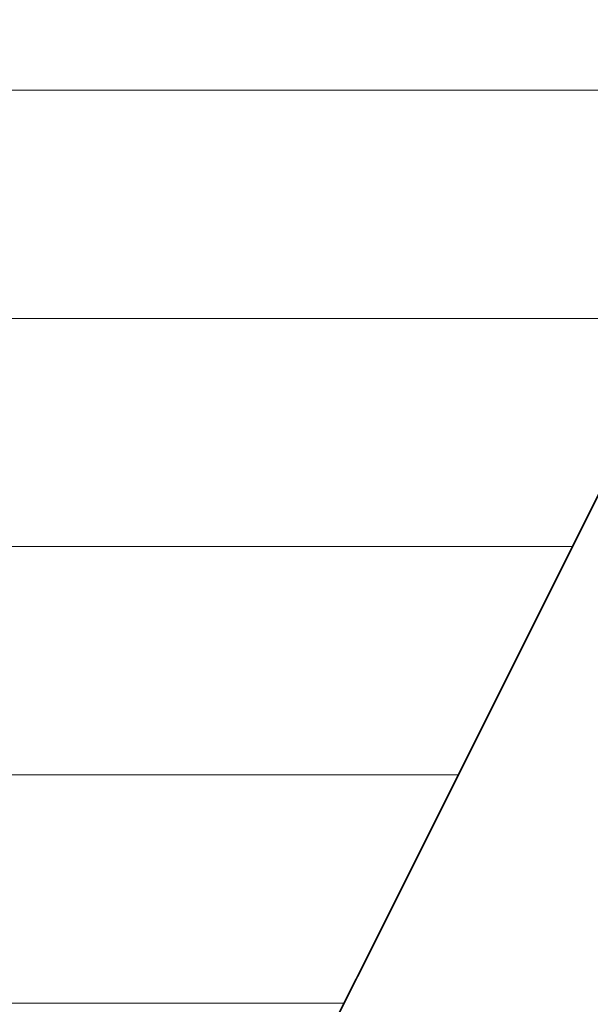
# Model space of a CAD drawing. Units: millimetres. Extents: x 0 to 24042, y 0 to 16800.
# Drawn here: x 17235 to 17270, y 812 to 872 of the extents above; entities that cross this region are included whole.
import ezdxf

# ---------------------------------------------------------------- set-up
doc = ezdxf.new("R2010")
doc.units = ezdxf.units.MM
doc.header["$MEASUREMENT"] = 0
doc.layers.add('(1) Shape lines', color=7, linetype='Continuous', lineweight=35)
doc.layers.add('(9) Sheet', color=7, linetype='Continuous', lineweight=35)

# ---------------------------------------------------------------- blocks, each defined once
blk = doc.blocks.new('HATCH_1260_7ddbccd7-d815-45d9-bb50-1dbcb2de9c68')
at = {"layer": '(1) Shape lines', "color": 0, "lineweight": 9}
for p, q in [((17235.475, 868), (17233.879, 868)), ((17235.574, 854), (17233.879, 854)), ((17235.673, 840), (17233.879, 840)), ((17235.772, 826), (17233.879, 826)), ((17235.87, 812), (17233.879, 812))]:
    blk.add_line(p, q, dxfattribs=at)
blk = doc.blocks.new('HATCH_1261_1593c8ec-d4a3-4656-9554-b4af1688f1a7')
at = {"layer": '(1) Shape lines', "color": 0, "lineweight": 9}
for p, q in [((17236.132, 868), (17235.475, 868)), ((17236.132, 854), (17235.574, 854)), ((17236.132, 840), (17235.673, 840)), ((17236.132, 826), (17235.772, 826)), ((17236.132, 812), (17235.87, 812))]:
    blk.add_line(p, q, dxfattribs=at)
blk = doc.blocks.new('HATCH_1266_908b94d4-adc6-4cff-9f7f-88c43cd8a584')
at = {"layer": '(1) Shape lines', "color": 0, "lineweight": 9}
for p, q in [((17237.631, 868), (17236.132, 868)), ((17237.722, 854), (17236.132, 854)), ((17237.814, 840), (17236.132, 840)), ((17237.905, 826), (17236.132, 826)), ((17237.996, 812), (17236.132, 812))]:
    blk.add_line(p, q, dxfattribs=at)
blk = doc.blocks.new('HATCH_1267_dcad4ab5-50cc-48fb-939e-73b5a96f212a')
at = {"layer": '(1) Shape lines', "color": 0, "lineweight": 9}
for p, q in [((17238.211, 868), (17237.631, 868)), ((17238.211, 854), (17237.722, 854)), ((17238.211, 840), (17237.814, 840)), ((17238.211, 826), (17237.905, 826)), ((17238.211, 812), (17237.996, 812))]:
    blk.add_line(p, q, dxfattribs=at)
blk = doc.blocks.new('HATCH_1272_4ac194d0-9456-433c-9eb6-46c62da558dd')
at = {"layer": '(1) Shape lines', "color": 0, "lineweight": 9}
for p, q in [((17241.043, 868), (17238.211, 868)), ((17241.213, 854), (17238.211, 854)), ((17241.382, 840), (17238.211, 840)), ((17241.552, 826), (17238.211, 826)), ((17241.722, 812), (17238.211, 812))]:
    blk.add_line(p, q, dxfattribs=at)
blk = doc.blocks.new('HATCH_1273_49d9c960-e9ff-4920-bb5d-0403a1891c21')
at = {"layer": '(1) Shape lines', "color": 0, "lineweight": 9}
for p, q in [((17242.029, 868), (17241.043, 868)), ((17242.029, 854), (17241.213, 854)), ((17242.029, 840), (17241.382, 840)), ((17242.029, 826), (17241.552, 826)), ((17242.029, 812), (17241.722, 812))]:
    blk.add_line(p, q, dxfattribs=at)
blk = doc.blocks.new('HATCH_1278_54acf5a4-19c6-413f-a79f-d7495001207b')
at = {"layer": '(1) Shape lines', "color": 0, "lineweight": 9}
for p, q in [((17242.41, 868), (17242.029, 868)), ((17242.432, 854), (17242.029, 854)), ((17242.454, 840), (17242.029, 840)), ((17242.476, 826), (17242.029, 826)), ((17242.499, 812), (17242.029, 812))]:
    blk.add_line(p, q, dxfattribs=at)
blk = doc.blocks.new('HATCH_1279_e6dcbaf6-aade-4441-90d1-e2501a5dc43d')
at = {"layer": '(1) Shape lines', "color": 0, "lineweight": 9}
for p, q in [((17242.537, 868), (17242.41, 868)), ((17242.537, 854), (17242.432, 854)), ((17242.537, 840), (17242.454, 840)), ((17242.537, 826), (17242.476, 826)), ((17242.537, 812), (17242.499, 812))]:
    blk.add_line(p, q, dxfattribs=at)
blk = doc.blocks.new('HATCH_1284_85144ef5-b73b-45b4-8f94-c5942f70f226')
at = {"layer": '(1) Shape lines', "color": 0, "lineweight": 9}
for p, q in [((17244.694, 868), (17242.537, 868)), ((17244.819, 854), (17242.537, 854)), ((17244.945, 840), (17242.537, 840)), ((17245.07, 826), (17242.537, 826)), ((17245.196, 812), (17242.537, 812))]:
    blk.add_line(p, q, dxfattribs=at)
blk = doc.blocks.new('HATCH_1285_f8385805-f263-44f2-9594-c71b3bca7919')
at = {"layer": '(1) Shape lines', "color": 0, "lineweight": 9}
for p, q in [((17245.362, 868), (17244.694, 868)), ((17245.362, 854), (17244.819, 854)), ((17245.362, 840), (17244.945, 840)), ((17245.362, 826), (17245.07, 826)), ((17245.362, 812), (17245.196, 812))]:
    blk.add_line(p, q, dxfattribs=at)
blk = doc.blocks.new('HATCH_1290_4888a794-2013-4725-a492-192bc4aaa2ee')
at = {"layer": '(1) Shape lines', "color": 0, "lineweight": 9}
for p, q in [((17247.29, 868), (17245.362, 868)), ((17247.4, 854), (17245.362, 854)), ((17247.51, 840), (17245.362, 840)), ((17247.619, 826), (17245.362, 826)), ((17247.729, 812), (17245.362, 812))]:
    blk.add_line(p, q, dxfattribs=at)
blk = doc.blocks.new('HATCH_1291_3b5c56f0-0408-4272-855c-7a7bae1d0514')
at = {"layer": '(1) Shape lines', "color": 0, "lineweight": 9}
for p, q in [((17247.836, 868), (17247.29, 868)), ((17247.836, 854), (17247.4, 854)), ((17247.836, 840), (17247.51, 840)), ((17247.836, 826), (17247.619, 826)), ((17247.836, 812), (17247.729, 812))]:
    blk.add_line(p, q, dxfattribs=at)
blk = doc.blocks.new('HATCH_1296_ec6f88c2-f14a-49b6-b3c5-8795d4024e51')
at = {"layer": '(1) Shape lines', "color": 0, "lineweight": 9}
for p, q in [((17248.153, 868), (17247.836, 868)), ((17248.17, 854), (17247.836, 854)), ((17248.188, 840), (17247.836, 840)), ((17248.206, 826), (17247.836, 826)), ((17248.223, 812), (17247.836, 812))]:
    blk.add_line(p, q, dxfattribs=at)
blk = doc.blocks.new('HATCH_1297_8bf6ddd4-9272-4e4a-bcdb-15d41e9348d7')
at = {"layer": '(1) Shape lines', "color": 0, "lineweight": 9}
for p, q in [((17248.24, 868), (17248.153, 868)), ((17248.24, 854), (17248.17, 854)), ((17248.24, 840), (17248.188, 840)), ((17248.24, 826), (17248.206, 826)), ((17248.24, 812), (17248.223, 812))]:
    blk.add_line(p, q, dxfattribs=at)
blk = doc.blocks.new('HATCH_1302_05aec73e-8352-411f-9f39-ff8fb53b40dd')
at = {"layer": '(1) Shape lines', "color": 0, "lineweight": 9}
for p, q in [((17250.192, 868), (17248.24, 868)), ((17250.301, 854), (17248.24, 854)), ((17250.41, 840), (17248.24, 840)), ((17250.519, 826), (17248.24, 826)), ((17250.628, 812), (17248.24, 812))]:
    blk.add_line(p, q, dxfattribs=at)
blk = doc.blocks.new('HATCH_1303_24b5b493-aeb9-4e77-a93d-8227813fe29b')
at = {"layer": '(1) Shape lines', "color": 0, "lineweight": 9}
for p, q in [((17250.691, 868), (17250.192, 868)), ((17250.691, 854), (17250.301, 854)), ((17250.691, 840), (17250.41, 840)), ((17250.691, 826), (17250.519, 826)), ((17250.691, 812), (17250.628, 812))]:
    blk.add_line(p, q, dxfattribs=at)
blk = doc.blocks.new('HATCH_1308_6bf1c0c6-13ba-4706-8141-11e1d8678021')
at = {"layer": '(1) Shape lines', "color": 0, "lineweight": 9}
for p, q in [((17251.749, 868), (17250.691, 868)), ((17251.807, 854), (17250.691, 854)), ((17251.866, 840), (17250.691, 840)), ((17251.924, 826), (17250.691, 826)), ((17251.982, 812), (17250.691, 812))]:
    blk.add_line(p, q, dxfattribs=at)
blk = doc.blocks.new('HATCH_1309_974d7eec-7176-447c-b1ff-3c0fe9cb6935')
at = {"layer": '(1) Shape lines', "color": 0, "lineweight": 9}
for p, q in [((17252.004, 868), (17251.749, 868)), ((17252.004, 854), (17251.807, 854)), ((17252.004, 840), (17251.866, 840)), ((17252.004, 826), (17251.924, 826)), ((17252.004, 812), (17251.982, 812))]:
    blk.add_line(p, q, dxfattribs=at)
blk = doc.blocks.new('HATCH_1314_6c68e85d-f30e-4791-b807-0545ae23db1a')
at = {"layer": '(1) Shape lines', "color": 0, "lineweight": 9}
for p, q in [((17253.992, 868), (17252.004, 868)), ((17254.101, 854), (17252.004, 854)), ((17254.209, 840), (17252.004, 840)), ((17254.317, 826), (17252.004, 826)), ((17254.425, 812), (17252.004, 812))]:
    blk.add_line(p, q, dxfattribs=at)
blk = doc.blocks.new('HATCH_1315_c7dac32e-7b06-4814-a346-b01924241290')
at = {"layer": '(1) Shape lines', "color": 0, "lineweight": 9}
for p, q in [((17254.429, 868), (17253.992, 868)), ((17254.429, 854), (17254.101, 854)), ((17254.429, 840), (17254.209, 840)), ((17254.429, 826), (17254.317, 826)), ((17254.429, 812), (17254.425, 812))]:
    blk.add_line(p, q, dxfattribs=at)
blk = doc.blocks.new('HATCH_1320_bd030c8d-7ff6-4f44-973f-f96d5a43d426')
at = {"layer": '(1) Shape lines', "color": 0, "lineweight": 9}
for p, q in [((17254.911, 868), (17254.429, 868)), ((17254.937, 854), (17254.429, 854)), ((17254.963, 840), (17254.429, 840)), ((17254.989, 826), (17254.429, 826)), ((17254.682, 812), (17254.429, 812))]:
    blk.add_line(p, q, dxfattribs=at)
blk = doc.blocks.new('HATCH_1321_040d9cae-8598-496d-a8a6-a2fad040d8da')
at = {"layer": '(1) Shape lines', "color": 0, "lineweight": 9}
for p, q in [((17255.013, 868), (17254.911, 868)), ((17255.013, 854), (17254.937, 854)), ((17255.013, 840), (17254.963, 840)), ((17255.013, 826), (17254.989, 826))]:
    blk.add_line(p, q, dxfattribs=at)
blk = doc.blocks.new('HATCH_1326_fb2a2bf1-4a5f-49e9-830c-eaee77dad18e')
at = {"layer": '(1) Shape lines', "color": 0, "lineweight": 9}
for p, q in [((17256.515, 868), (17255.013, 868)), ((17256.595, 854), (17255.013, 854)), ((17256.675, 840), (17255.013, 840)), ((17256.755, 826), (17255.013, 826))]:
    blk.add_line(p, q, dxfattribs=at)
blk = doc.blocks.new('HATCH_1327_c58287b8-f936-42de-a104-911ae29f408f')
at = {"layer": '(1) Shape lines', "color": 0, "lineweight": 9}
for p, q in [((17256.811, 868), (17256.515, 868)), ((17256.811, 854), (17256.595, 854)), ((17256.811, 840), (17256.675, 840)), ((17256.811, 826), (17256.755, 826))]:
    blk.add_line(p, q, dxfattribs=at)
blk = doc.blocks.new('HATCH_1332_e615bb7d-e77d-4a91-a35c-96de5fd5c775')
at = {"layer": '(1) Shape lines', "color": 0, "lineweight": 9}
for p, q in [((17256.834, 868), (17256.811, 868)), ((17256.835, 854), (17256.811, 854)), ((17256.836, 840), (17256.811, 840)), ((17256.838, 826), (17256.811, 826))]:
    blk.add_line(p, q, dxfattribs=at)
blk = doc.blocks.new('HATCH_1333_c7bdbc6e-5d67-46fb-8dcf-a2b43c6dd4eb')
at = {"layer": '(1) Shape lines', "color": 0, "lineweight": 9}
for p, q in [((17256.838, 868), (17256.834, 868)), ((17256.838, 854), (17256.835, 854)), ((17256.838, 840), (17256.836, 840)), ((17256.838, 826), (17256.838, 826))]:
    blk.add_line(p, q, dxfattribs=at)
blk = doc.blocks.new('HATCH_1338_7373747d-2442-4352-8ee4-318ee3c2eba2')
at = {"layer": '(1) Shape lines', "color": 0, "lineweight": 9}
for p, q in [((17257.355, 868), (17256.838, 868)), ((17257.382, 854), (17256.838, 854)), ((17257.409, 840), (17256.838, 840)), ((17257.436, 826), (17256.838, 826))]:
    blk.add_line(p, q, dxfattribs=at)
blk = doc.blocks.new('HATCH_1339_0457488f-bef7-4259-83dd-5c7c74142202')
at = {"layer": '(1) Shape lines', "color": 0, "lineweight": 9}
for p, q in [((17257.453, 868), (17257.355, 868)), ((17257.453, 854), (17257.382, 854)), ((17257.453, 840), (17257.409, 840)), ((17257.453, 826), (17257.436, 826))]:
    blk.add_line(p, q, dxfattribs=at)
blk = doc.blocks.new('HATCH_1342_fcfde3ca-93e8-4008-b5b9-9c8544beb784')
at = {"layer": '(1) Shape lines', "color": 0, "lineweight": 9}
for p, q in [((17257.973, 868), (17257.453, 868)), ((17258, 854), (17257.453, 854)), ((17258.028, 840), (17257.453, 840)), ((17258.055, 826), (17257.453, 826))]:
    blk.add_line(p, q, dxfattribs=at)
blk = doc.blocks.new('HATCH_1343_fb80cd1d-3a84-427c-9536-8e015b0cc133')
at = {"layer": '(1) Shape lines', "color": 0, "lineweight": 9}
for p, q in [((17258.069, 868), (17257.973, 868)), ((17258.069, 854), (17258, 854)), ((17258.069, 840), (17258.028, 840)), ((17258.069, 826), (17258.055, 826))]:
    blk.add_line(p, q, dxfattribs=at)
blk = doc.blocks.new('HATCH_1346_91162563-5fd3-40d7-821d-f3caf6a922a8')
at = {"layer": '(1) Shape lines', "color": 0, "lineweight": 9}
for p, q in [((17258.38, 868), (17258.069, 868)), ((17258.396, 854), (17258.069, 854)), ((17258.413, 840), (17258.069, 840)), ((17258.429, 826), (17258.069, 826))]:
    blk.add_line(p, q, dxfattribs=at)
blk = doc.blocks.new('HATCH_1347_ce74f167-5372-4327-912f-50f89721fac6')
at = {"layer": '(1) Shape lines', "color": 0, "lineweight": 9}
for p, q in [((17258.436, 868), (17258.38, 868)), ((17258.436, 854), (17258.396, 854)), ((17258.436, 840), (17258.413, 840)), ((17258.436, 826), (17258.429, 826))]:
    blk.add_line(p, q, dxfattribs=at)
blk = doc.blocks.new('HATCH_1348_5fdbaaf0-df20-41dc-841c-d1a791b109c3')
at = {"layer": '(1) Shape lines', "color": 0, "lineweight": 9}
for p, q in [((17282.723, 868), (17258.436, 868)), ((17275.712, 854), (17258.436, 854)), ((17268.702, 840), (17258.436, 840)), ((17261.692, 826), (17258.436, 826))]:
    blk.add_line(p, q, dxfattribs=at)
blk = doc.blocks.new('GROUP_0_26606c94-fa0a-4cfb-b8f2-9e0ab50d93d3')
at = {"layer": '(9) Sheet', "color": 7, "linetype": 'Continuous', "lineweight": 35, "ltscale": 40}
blk.add_lwpolyline([(16783.097, 1058.761), (16878.74, 1210.612), (16977.412, 1022.385), (17089.771, 1210.545), (17193.006, 1022.356), (17300.774, 1210.545), (17378.243, 1058.761), (17194.105, 691.026), (17088.267, 884.221), (16978.492, 691.026)], close=True, dxfattribs=at)
at = {"layer": '(1) Shape lines', "color": 154, "linetype": 'ByBlock'}
for name in ['HATCH_1339_0457488f-bef7-4259-83dd-5c7c74142202', 'HATCH_1342_fcfde3ca-93e8-4008-b5b9-9c8544beb784', 'HATCH_1343_fb80cd1d-3a84-427c-9536-8e015b0cc133', 'HATCH_1346_91162563-5fd3-40d7-821d-f3caf6a922a8', 'HATCH_1347_ce74f167-5372-4327-912f-50f89721fac6', 'HATCH_1348_5fdbaaf0-df20-41dc-841c-d1a791b109c3', 'HATCH_1303_24b5b493-aeb9-4e77-a93d-8227813fe29b', 'HATCH_1308_6bf1c0c6-13ba-4706-8141-11e1d8678021', 'HATCH_1309_974d7eec-7176-447c-b1ff-3c0fe9cb6935', 'HATCH_1314_6c68e85d-f30e-4791-b807-0545ae23db1a', 'HATCH_1315_c7dac32e-7b06-4814-a346-b01924241290', 'HATCH_1320_bd030c8d-7ff6-4f44-973f-f96d5a43d426', 'HATCH_1321_040d9cae-8598-496d-a8a6-a2fad040d8da', 'HATCH_1326_fb2a2bf1-4a5f-49e9-830c-eaee77dad18e', 'HATCH_1327_c58287b8-f936-42de-a104-911ae29f408f', 'HATCH_1332_e615bb7d-e77d-4a91-a35c-96de5fd5c775', 'HATCH_1333_c7bdbc6e-5d67-46fb-8dcf-a2b43c6dd4eb', 'HATCH_1338_7373747d-2442-4352-8ee4-318ee3c2eba2', 'HATCH_1273_49d9c960-e9ff-4920-bb5d-0403a1891c21', 'HATCH_1278_54acf5a4-19c6-413f-a79f-d7495001207b', 'HATCH_1279_e6dcbaf6-aade-4441-90d1-e2501a5dc43d', 'HATCH_1284_85144ef5-b73b-45b4-8f94-c5942f70f226', 'HATCH_1285_f8385805-f263-44f2-9594-c71b3bca7919', 'HATCH_1290_4888a794-2013-4725-a492-192bc4aaa2ee', 'HATCH_1291_3b5c56f0-0408-4272-855c-7a7bae1d0514', 'HATCH_1296_ec6f88c2-f14a-49b6-b3c5-8795d4024e51', 'HATCH_1297_8bf6ddd4-9272-4e4a-bcdb-15d41e9348d7', 'HATCH_1302_05aec73e-8352-411f-9f39-ff8fb53b40dd', 'HATCH_1260_7ddbccd7-d815-45d9-bb50-1dbcb2de9c68', 'HATCH_1261_1593c8ec-d4a3-4656-9554-b4af1688f1a7', 'HATCH_1266_908b94d4-adc6-4cff-9f7f-88c43cd8a584', 'HATCH_1267_dcad4ab5-50cc-48fb-939e-73b5a96f212a', 'HATCH_1272_4ac194d0-9456-433c-9eb6-46c62da558dd']:
    blk.add_blockref(name, (0, 0), dxfattribs=at)

msp = doc.modelspace()

# ---------------------------------------------------------------- block references
at = {"color": 7, "linetype": 'ByBlock'}
msp.add_blockref('GROUP_0_26606c94-fa0a-4cfb-b8f2-9e0ab50d93d3', (0, 0), dxfattribs=at)

doc.saveas('drawing.dxf')
